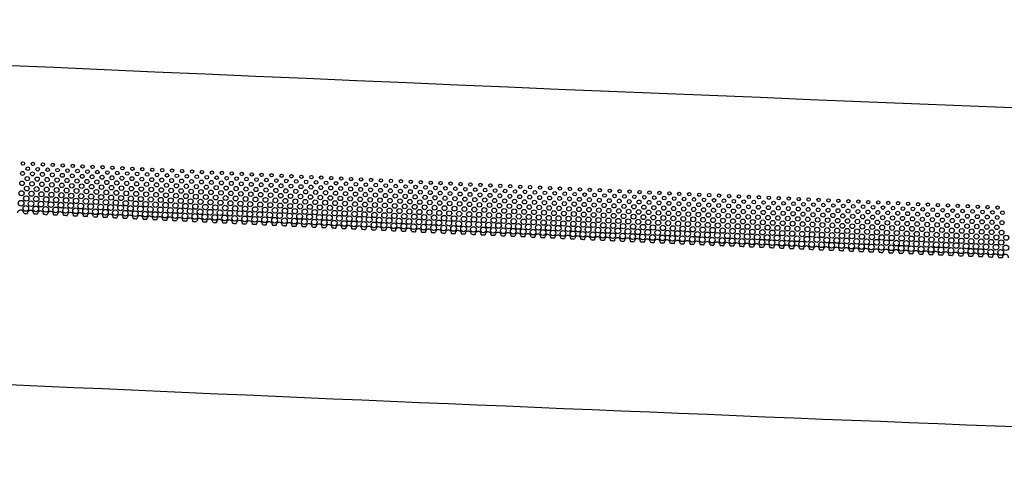
# Model space of a CAD drawing. Extents: x 0 to 2855, y 0 to 1025.
# Drawn here: x 1106 to 1579, y 18 to 234 of the extents above; entities that cross this region are included whole.
import ezdxf

# ---------------------------------------------------------------- set-up
doc = ezdxf.new("R2010")
doc.units = 0
doc.header["$MEASUREMENT"] = 0
doc.layers.get('0').update_dxf_attribs({"linetype": 'CONTINUOUS'})
doc.layers.add('PUNKTE', color=7, linetype='CONTINUOUS')

msp = doc.modelspace()

# ---------------------------------------------------------------- linework, layer by layer
for centre, radius, start, end in [((5061.85, 88971.05), 88847, 267.1460515, 268.1470437), ((1106.69, 141.45), 1.5, 357.1799, 177.2896), ((1111.47, 141.22), 1.5, 357.1836, 177.2933), ((1116.25, 140.99), 1.5, 357.1873, 177.297), ((1121.02, 140.76), 1.5, 357.1909, 177.3006), ((1125.8, 140.53), 1.5, 357.1946, 177.3043), ((4693.57, 74403.25), 74348.38, 267.235892, 267.2372666), ((4693.57, 74403.25), 74348.38, 267.2395785, 267.2409531), ((4693.57, 74403.25), 74348.38, 267.243265, 267.2446396), ((4693.57, 74403.25), 74348.38, 267.2469516, 267.2483262), ((4693.57, 74403.25), 74348.38, 267.2506381, 267.2520127), ((1130.58, 140.3), 1.5, 357.1983, 177.308), ((4693.57, 74403.25), 74348.38, 267.2543246, 267.2556992), ((1135.36, 140.07), 1.5, 357.202, 177.3117), ((4693.57, 74403.25), 74348.38, 267.2580112, 267.2593858), ((1140.14, 139.84), 1.5, 357.2057, 177.3154), ((4693.57, 74403.25), 74348.38, 267.2616977, 267.2630723), ((1144.91, 139.61), 1.5, 357.2094, 177.3191), ((4693.57, 74403.25), 74348.38, 267.2653842, 267.2667588), ((1149.69, 139.38), 1.5, 357.2131, 177.3228), ((4693.57, 74403.25), 74348.38, 267.2690708, 267.2704454), ((1154.47, 139.16), 1.5, 357.2168, 177.3265), ((4693.57, 74403.25), 74348.38, 267.2727573, 267.2741319), ((1159.25, 138.93), 1.5, 357.2204, 177.3301), ((4693.57, 74403.25), 74348.38, 267.2764438, 267.2778184), ((1164.03, 138.7), 1.5, 357.2241, 177.3338), ((4693.57, 74403.25), 74348.38, 267.2801304, 267.281505), ((1168.81, 138.47), 1.5, 357.2278, 177.3375), ((4693.57, 74403.25), 74348.38, 267.2838169, 267.2851915), ((1173.58, 138.25), 1.5, 357.2315, 177.3412), ((4693.57, 74403.25), 74348.38, 267.2875034, 267.288878), ((1178.36, 138.02), 1.5, 357.2352, 177.3449), ((4693.57, 74403.25), 74348.38, 267.29119, 267.2925646), ((1183.14, 137.8), 1.5, 357.2389, 177.3486), ((4693.57, 74403.25), 74348.38, 267.2948765, 267.2962511), ((1187.92, 137.57), 1.5, 357.2426, 177.3523), ((4693.57, 74403.25), 74348.38, 267.298563, 267.2999377), ((1192.7, 137.34), 1.5, 357.2462, 177.3559), ((4693.57, 74403.25), 74348.38, 267.3022496, 267.3036242), ((1197.48, 137.12), 1.5, 357.2499, 177.3596), ((1202.26, 136.89), 1.5, 357.2536, 177.3633), ((1207.03, 136.67), 1.5, 357.2573, 177.367), ((1211.81, 136.45), 1.5, 357.261, 177.3707), ((1216.59, 136.22), 1.5, 357.2647, 177.3744), ((1221.37, 136), 1.5, 357.2684, 177.3781), ((1226.15, 135.78), 1.5, 357.2721, 177.3817), ((4693.57, 74403.25), 74348.38, 267.3059361, 267.3073107), ((4693.57, 74403.25), 74348.38, 267.3096226, 267.3109973), ((4693.57, 74403.25), 74348.38, 267.3133092, 267.3146838), ((4693.57, 74403.25), 74348.38, 267.3169957, 267.3183703), ((4693.57, 74403.25), 74348.38, 267.3206822, 267.3220569), ((4693.57, 74403.25), 74348.38, 267.3243688, 267.3257434), ((4693.57, 74403.25), 74348.38, 267.3280553, 267.3294299), ((1230.93, 135.55), 1.5, 357.2757, 177.3854), ((4693.57, 74403.25), 74348.38, 267.3317418, 267.3331165), ((1235.7, 135.33), 1.5, 357.2794, 177.3891), ((4693.57, 74403.25), 74348.38, 267.3354284, 267.336803), ((1240.48, 135.11), 1.5, 357.2831, 177.3928), ((4693.57, 74403.25), 74348.38, 267.3391149, 267.3404895), ((1245.26, 134.89), 1.5, 357.2868, 177.3965), ((4693.57, 74403.25), 74348.38, 267.3428014, 267.3441761), ((1250.04, 134.66), 1.5, 357.2905, 177.4002), ((4693.57, 74403.25), 74348.38, 267.346488, 267.3478626), ((1254.82, 134.44), 1.5, 357.2942, 177.4039), ((4693.57, 74403.25), 74348.38, 267.3501745, 267.3515491), ((1259.6, 134.22), 1.5, 357.2979, 177.4076), ((4693.57, 74403.25), 74348.38, 267.353861, 267.3552357), ((1264.38, 134), 1.5, 357.3015, 177.4112), ((4693.57, 74403.25), 74348.38, 267.3575476, 267.3589222), ((1269.16, 133.78), 1.5, 357.3052, 177.4149), ((4693.57, 74403.25), 74348.38, 267.3612341, 267.3626087), ((1273.93, 133.56), 1.5, 357.3089, 177.4186), ((4693.57, 74403.25), 74348.38, 267.3649206, 267.3662953), ((1278.71, 133.34), 1.5, 357.3126, 177.4223), ((4693.57, 74403.25), 74348.38, 267.3686072, 267.3699818), ((1283.49, 133.12), 1.5, 357.3163, 177.426), ((4693.57, 74403.25), 74348.38, 267.3722937, 267.3736683), ((1288.27, 132.9), 1.5, 357.32, 177.4297), ((4693.57, 74403.25), 74348.38, 267.3759803, 267.3773549), ((1293.05, 132.68), 1.5, 357.3237, 177.4334), ((4693.57, 74403.25), 74348.38, 267.3796668, 267.3810414), ((1297.83, 132.46), 1.5, 357.3273, 177.437), ((1302.61, 132.25), 1.5, 357.331, 177.4407), ((1307.38, 132.03), 1.5, 357.3347, 177.4444), ((1312.16, 131.81), 1.5, 357.3384, 177.4481), ((1316.94, 131.59), 1.5, 357.3421, 177.4518), ((1321.72, 131.37), 1.5, 357.3458, 177.4555), ((1326.5, 131.16), 1.5, 357.3495, 177.4592), ((1331.28, 130.94), 1.5, 357.3532, 177.4629), ((4693.57, 74403.25), 74348.38, 267.3833533, 267.3847279), ((4693.57, 74403.25), 74348.38, 267.3870399, 267.3884145), ((4693.57, 74403.25), 74348.38, 267.3907264, 267.392101), ((4693.57, 74403.25), 74348.38, 267.3944129, 267.3957875), ((4693.57, 74403.25), 74348.38, 267.3980995, 267.3994741), ((4693.57, 74403.25), 74348.38, 267.401786, 267.4031606), ((4693.57, 74403.25), 74348.38, 267.4054725, 267.4068471), ((4693.57, 74403.25), 74348.38, 267.4091591, 267.4105337), ((1336.06, 130.73), 1.5, 357.3568, 177.4665), ((4693.57, 74403.25), 74348.38, 267.4128456, 267.4142202), ((1340.84, 130.51), 1.5, 357.3605, 177.4702), ((4693.57, 74403.25), 74348.38, 267.4165321, 267.4179067), ((1345.62, 130.29), 1.5, 357.3642, 177.4739), ((4693.57, 74403.25), 74348.38, 267.4202187, 267.4215933), ((1350.39, 130.08), 1.5, 357.3679, 177.4776), ((4693.57, 74403.25), 74348.38, 267.4239052, 267.4252798), ((1355.17, 129.86), 1.5, 357.3716, 177.4813), ((4693.57, 74403.25), 74348.38, 267.4275917, 267.4289663), ((1359.95, 129.65), 1.5, 357.3753, 177.485), ((4693.57, 74403.25), 74348.38, 267.4312783, 267.4326529), ((1364.73, 129.43), 1.5, 357.379, 177.4887), ((4693.57, 74403.25), 74348.38, 267.4349648, 267.4363394), ((1369.51, 129.22), 1.5, 357.3826, 177.4923), ((4693.57, 74403.25), 74348.38, 267.4386513, 267.440026), ((1374.29, 129.01), 1.5, 357.3863, 177.496), ((4693.57, 74403.25), 74348.38, 267.4423379, 267.4437125), ((1379.07, 128.79), 1.5, 357.39, 177.4997), ((4693.57, 74403.25), 74348.38, 267.4460244, 267.447399), ((1383.85, 128.58), 1.5, 357.3937, 177.5034), ((4693.57, 74403.25), 74348.38, 267.4497109, 267.4510856), ((1388.63, 128.37), 1.5, 357.3974, 177.5071), ((4693.57, 74403.25), 74348.38, 267.4533975, 267.4547721), ((1393.41, 128.16), 1.5, 357.4011, 177.5108), ((4693.57, 74403.25), 74348.38, 267.457084, 267.4584586), ((1398.18, 127.94), 1.5, 357.4048, 177.5145), ((4693.57, 74403.25), 74348.38, 267.4607705, 267.4621452), ((1402.96, 127.73), 1.5, 357.4085, 177.5181), ((1407.74, 127.52), 1.5, 357.4121, 177.5218), ((1412.52, 127.31), 1.5, 357.4158, 177.5255), ((1417.3, 127.1), 1.5, 357.4195, 177.5292), ((1422.08, 126.89), 1.5, 357.4232, 177.5329), ((1426.86, 126.68), 1.5, 357.4269, 177.5366), ((1431.64, 126.47), 1.5, 357.4306, 177.5403), ((1436.42, 126.26), 1.5, 357.4343, 177.544), ((4693.57, 74403.25), 74348.38, 267.4644571, 267.4658317), ((4693.57, 74403.25), 74348.38, 267.4681436, 267.4695182), ((4693.57, 74403.25), 74348.38, 267.4718301, 267.4732048), ((4693.57, 74403.25), 74348.38, 267.4755167, 267.4768913), ((4693.57, 74403.25), 74348.38, 267.4792032, 267.4805778), ((4693.57, 74403.25), 74348.38, 267.4828897, 267.4842644), ((4693.57, 74403.25), 74348.38, 267.4865763, 267.4879509), ((4693.57, 74403.25), 74348.38, 267.4902628, 267.4916374), ((1441.2, 126.05), 1.5, 357.4379, 177.5476), ((4693.57, 74403.25), 74348.38, 267.4939493, 267.495324), ((1445.98, 125.84), 1.5, 357.4416, 177.5513), ((4693.57, 74403.25), 74348.38, 267.4976359, 267.4990105), ((1450.75, 125.63), 1.5, 357.4453, 177.555), ((4693.57, 74403.25), 74348.38, 267.5013224, 267.502697), ((1455.53, 125.42), 1.5, 357.449, 177.5587), ((4693.57, 74403.25), 74348.38, 267.5050089, 267.5063836), ((1460.31, 125.21), 1.5, 357.4527, 177.5624), ((4693.57, 74403.25), 74348.38, 267.5086955, 267.5100701), ((1465.09, 125), 1.5, 357.4564, 177.5661), ((4693.57, 74403.25), 74348.38, 267.512382, 267.5137566), ((1469.87, 124.8), 1.5, 357.4601, 177.5698), ((4693.57, 74403.25), 74348.38, 267.5160686, 267.5174432), ((1474.65, 124.59), 1.5, 357.4638, 177.5734), ((4693.57, 74403.25), 74348.38, 267.5197551, 267.5211297), ((1479.43, 124.38), 1.5, 357.4674, 177.5771), ((4693.57, 74403.25), 74348.38, 267.5234416, 267.5248162), ((1484.21, 124.18), 1.5, 357.4711, 177.5808), ((4693.57, 74403.25), 74348.38, 267.5271282, 267.5285028), ((1488.99, 123.97), 1.5, 357.4748, 177.5845), ((4693.57, 74403.25), 74348.38, 267.5308147, 267.5321893), ((1493.77, 123.76), 1.5, 357.4785, 177.5882), ((4693.57, 74403.25), 74348.38, 267.5345012, 267.5358758), ((1498.55, 123.56), 1.5, 357.4822, 177.5919), ((4693.57, 74403.25), 74348.38, 267.5381878, 267.5395624), ((1503.33, 123.35), 1.5, 357.4859, 177.5956), ((4693.57, 74403.25), 74348.38, 267.5418743, 267.5432489), ((1508.11, 123.15), 1.5, 357.4896, 177.5993), ((4693.57, 74403.25), 74348.38, 267.5455608, 267.5469354), ((1512.88, 122.94), 1.5, 357.4932, 177.6029), ((1517.66, 122.74), 1.5, 357.4969, 177.6066), ((1522.44, 122.53), 1.5, 357.5006, 177.6103), ((1527.22, 122.33), 1.5, 357.5043, 177.614), ((1532, 122.13), 1.5, 357.508, 177.6177), ((1536.78, 121.92), 1.5, 357.5117, 177.6214), ((1541.56, 121.72), 1.5, 357.5154, 177.6251), ((1546.34, 121.52), 1.5, 357.519, 177.6287), ((4693.57, 74403.25), 74348.38, 267.5492474, 267.550622), ((4693.57, 74403.25), 74348.38, 267.5529339, 267.5543085), ((4693.57, 74403.25), 74348.38, 267.5566204, 267.557995), ((4693.57, 74403.25), 74348.38, 267.560307, 267.5616816), ((4693.57, 74403.25), 74348.38, 267.5639935, 267.5653681), ((4693.57, 74403.25), 74348.38, 267.56768, 267.5690546), ((4693.57, 74403.25), 74348.38, 267.5713666, 267.5727412), ((4693.57, 74403.25), 74348.38, 267.5750531, 267.5764277), ((1551.12, 121.32), 1.5, 357.5227, 177.6324), ((4693.57, 74403.25), 74348.38, 267.5787396, 267.5801143), ((1555.9, 121.11), 1.5, 357.5264, 177.6361), ((4693.57, 74403.25), 74348.38, 267.5824262, 267.5838008), ((1560.68, 120.91), 1.5, 357.5301, 177.6398), ((4693.57, 74403.25), 74348.38, 267.5861127, 267.5874873), ((1565.46, 120.71), 1.5, 357.5338, 177.6435), ((4693.57, 74403.25), 74348.38, 267.5897992, 267.5911739), ((1570.24, 120.51), 1.5, 357.5375, 177.6472), ((4693.57, 74403.25), 74348.38, 267.5934858, 267.5948604), ((1575.02, 120.31), 1.5, 357.5412, 177.6509), ((4693.57, 74403.25), 74348.38, 267.5971723, 267.5985469), ((1579.8, 120.11), 1.5, 357.5449, 177.6546), ((5061.85, 88971.05), 89000, 267.0057161, 268.1470437)]:
    msp.add_arc(centre, radius, start, end)
at = {"layer": 'PUNKTE', "color": 0}
for centre, radius in [((1107.83, 165.26), 0.8), ((1112.61, 165.03), 0.8), ((1117.38, 164.8), 0.8), ((1107.6, 160.5), 0.94), ((1110.11, 162.76), 0.87), ((1112.38, 160.27), 0.94), ((1114.89, 162.53), 0.87), ((1117.15, 160.04), 0.94), ((1119.67, 162.3), 0.87), ((1122.16, 164.57), 0.8), ((1124.44, 162.07), 0.87), ((1126.94, 164.34), 0.8), ((1129.22, 161.84), 0.87), ((1131.71, 164.11), 0.8), ((1134, 161.61), 0.87), ((1136.49, 163.88), 0.8), ((1138.77, 161.38), 0.87), ((1141.27, 163.65), 0.8), ((1143.55, 161.16), 0.87), ((1146.04, 163.43), 0.8), ((1148.33, 160.93), 0.87), ((1150.82, 163.2), 0.8), ((1153.1, 160.7), 0.87), ((1155.6, 162.97), 0.8), ((1157.88, 160.47), 0.87), ((1160.37, 162.74), 0.8), ((1162.66, 160.25), 0.87), ((1165.15, 162.52), 0.8), ((1167.44, 160.02), 0.87), ((1169.93, 162.29), 0.8), ((1174.7, 162.06), 0.8), ((1179.48, 161.84), 0.8), ((1184.26, 161.61), 0.8), ((1189.03, 161.38), 0.8), ((1193.81, 161.16), 0.8), ((1198.59, 160.93), 0.8), ((1203.36, 160.71), 0.8), ((1208.14, 160.48), 0.8), ((1212.92, 160.26), 0.8), ((1217.7, 160.04), 0.8), ((1107.37, 155.73), 1.08), ((1109.88, 158), 1.01), ((1112.15, 155.5), 1.08), ((1114.66, 157.77), 1.01), ((1116.93, 155.27), 1.08), ((1119.44, 157.54), 1.01), ((1121.7, 155.04), 1.08), ((1121.93, 159.81), 0.94), ((1124.22, 157.31), 1.01), ((1126.71, 159.58), 0.94), ((1128.99, 157.08), 1.01), ((1131.49, 159.35), 0.94), ((1133.77, 156.85), 1.01), ((1136.26, 159.12), 0.94), ((1138.55, 156.62), 1.01), ((1141.04, 158.89), 0.94), ((1143.33, 156.39), 1.01), ((1145.82, 158.66), 0.94), ((1148.1, 156.16), 1.01), ((1150.59, 158.43), 0.94), ((1152.88, 155.94), 1.01), ((1155.37, 158.21), 0.94), ((1157.66, 155.71), 1.01), ((1160.15, 157.98), 0.94), ((1162.43, 155.48), 1.01), ((1164.93, 157.75), 0.94), ((1167.21, 155.25), 1.01), ((1169.7, 157.52), 0.94), ((1172.21, 159.79), 0.87), ((1174.48, 157.3), 0.94), ((1176.99, 159.56), 0.87), ((1179.26, 157.07), 0.94), ((1181.77, 159.34), 0.87), ((1184.03, 156.84), 0.94), ((1186.54, 159.11), 0.87), ((1188.81, 156.62), 0.94), ((1191.32, 158.89), 0.87), ((1193.59, 156.39), 0.94), ((1196.1, 158.66), 0.87), ((1198.37, 156.17), 0.94), ((1200.87, 158.44), 0.87), ((1203.14, 155.94), 0.94), ((1205.65, 158.21), 0.87), ((1207.92, 155.72), 0.94), ((1210.43, 157.99), 0.87), ((1212.7, 155.5), 0.94), ((1215.21, 157.76), 0.87), ((1217.47, 155.27), 0.94), ((1219.98, 157.54), 0.87), ((1222.47, 159.81), 0.8), ((1224.76, 157.32), 0.87), ((1227.25, 159.59), 0.8), ((1229.54, 157.09), 0.87), ((1232.03, 159.37), 0.8), ((1234.31, 156.87), 0.87), ((1236.8, 159.14), 0.8), ((1239.09, 156.65), 0.87), ((1241.58, 158.92), 0.8), ((1243.87, 156.43), 0.87), ((1246.36, 158.7), 0.8), ((1248.65, 156.21), 0.87), ((1251.13, 158.48), 0.8), ((1253.42, 155.98), 0.87), ((1255.91, 158.26), 0.8), ((1258.2, 155.76), 0.87), ((1260.69, 158.04), 0.8), ((1262.98, 155.54), 0.87), ((1265.47, 157.82), 0.8), ((1267.75, 155.32), 0.87), ((1270.24, 157.6), 0.8), ((1275.02, 157.38), 0.8), ((1279.8, 157.16), 0.8), ((1284.57, 156.94), 0.8), ((1289.35, 156.72), 0.8), ((1294.13, 156.5), 0.8), ((1298.91, 156.28), 0.8), ((1303.68, 156.06), 0.8), ((1308.46, 155.84), 0.8), ((1313.24, 155.63), 0.8), ((1318.01, 155.41), 0.8), ((1107.14, 150.97), 1.22), ((1109.66, 153.24), 1.15), ((1111.92, 150.74), 1.22), ((1114.43, 153), 1.15), ((1116.7, 150.51), 1.22), ((1119.21, 152.77), 1.15), ((1121.48, 150.28), 1.22), ((1123.99, 152.54), 1.15), ((1126.48, 154.81), 1.08), ((1128.77, 152.32), 1.15), ((1131.26, 154.58), 1.08), ((1133.54, 152.09), 1.15), ((1136.04, 154.35), 1.08), ((1138.32, 151.86), 1.15), ((1140.81, 154.13), 1.08), ((1143.1, 151.63), 1.15), ((1145.59, 153.9), 1.08), ((1147.88, 151.4), 1.15), ((1150.37, 153.67), 1.08), ((1152.65, 151.17), 1.15), ((1155.15, 153.44), 1.08), ((1157.43, 150.94), 1.15), ((1159.92, 153.21), 1.08), ((1162.21, 150.72), 1.15), ((1164.7, 152.99), 1.08), ((1166.99, 150.49), 1.15), ((1169.48, 152.76), 1.08), ((1171.76, 150.26), 1.15), ((1171.99, 155.03), 1.01), ((1174.26, 152.53), 1.08), ((1176.77, 154.8), 1.01), ((1179.03, 152.31), 1.08), ((1181.54, 154.57), 1.01), ((1183.81, 152.08), 1.08), ((1186.32, 154.35), 1.01), ((1188.59, 151.85), 1.08), ((1191.1, 154.12), 1.01), ((1193.37, 151.63), 1.08), ((1195.88, 153.9), 1.01), ((1198.14, 151.4), 1.08), ((1200.65, 153.67), 1.01), ((1202.92, 151.18), 1.08), ((1205.43, 153.45), 1.01), ((1207.7, 150.95), 1.08), ((1210.21, 153.22), 1.01), ((1212.48, 150.73), 1.08), ((1214.98, 153), 1.01), ((1217.25, 150.51), 1.08), ((1219.76, 152.78), 1.01), ((1222.03, 150.28), 1.08), ((1222.25, 155.05), 0.94), ((1224.54, 152.55), 1.01), ((1227.03, 154.83), 0.94), ((1229.32, 152.33), 1.01), ((1231.81, 154.6), 0.94), ((1234.09, 152.11), 1.01), ((1236.58, 154.38), 0.94), ((1238.87, 151.88), 1.01), ((1241.36, 154.16), 0.94), ((1243.65, 151.66), 1.01), ((1246.14, 153.94), 0.94), ((1248.43, 151.44), 1.01), ((1250.92, 153.71), 0.94), ((1253.2, 151.22), 1.01), ((1255.69, 153.49), 0.94), ((1257.98, 151), 1.01), ((1260.47, 153.27), 0.94), ((1262.76, 150.78), 1.01), ((1265.25, 153.05), 0.94), ((1267.54, 150.56), 1.01), ((1270.03, 152.83), 0.94), ((1272.53, 155.1), 0.87), ((1274.8, 152.61), 0.94), ((1277.31, 154.88), 0.87), ((1279.58, 152.39), 0.94), ((1282.09, 154.66), 0.87), ((1284.36, 152.17), 0.94), ((1286.86, 154.44), 0.87), ((1289.13, 151.95), 0.94), ((1291.64, 154.22), 0.87), ((1293.91, 151.73), 0.94), ((1296.42, 154), 0.87), ((1298.69, 151.51), 0.94), ((1301.2, 153.79), 0.87), ((1303.47, 151.3), 0.94), ((1305.97, 153.57), 0.87), ((1308.24, 151.08), 0.94), ((1310.75, 153.35), 0.87), ((1313.02, 150.86), 0.94), ((1315.53, 153.13), 0.87), ((1317.8, 150.64), 0.94), ((1320.31, 152.92), 0.87), ((1322.58, 150.43), 0.94), ((1322.79, 155.19), 0.8), ((1325.08, 152.7), 0.87), ((1327.57, 154.97), 0.8), ((1329.86, 152.48), 0.87), ((1332.35, 154.76), 0.8), ((1334.64, 152.27), 0.87), ((1337.12, 154.54), 0.8), ((1339.42, 152.05), 0.87), ((1341.9, 154.33), 0.8), ((1344.19, 151.83), 0.87), ((1346.68, 154.11), 0.8), ((1348.97, 151.62), 0.87), ((1351.46, 153.9), 0.8), ((1353.75, 151.4), 0.87), ((1356.23, 153.68), 0.8), ((1358.53, 151.19), 0.87), ((1361.01, 153.47), 0.8), ((1363.3, 150.97), 0.87), ((1365.79, 153.25), 0.8), ((1368.08, 150.76), 0.87), ((1370.57, 153.04), 0.8), ((1372.86, 150.55), 0.87), ((1375.34, 152.82), 0.8), ((1380.12, 152.61), 0.8), ((1384.9, 152.4), 0.8), ((1389.68, 152.18), 0.8), ((1394.45, 151.97), 0.8), ((1399.23, 151.76), 0.8), ((1404.01, 151.55), 0.8), ((1408.79, 151.34), 0.8), ((1413.56, 151.13), 0.8), ((1418.34, 150.91), 0.8), ((1423.12, 150.7), 0.8), ((1106.92, 146.21), 1.36), ((1109.43, 148.47), 1.29), ((1111.69, 145.98), 1.36), ((1114.21, 148.24), 1.29), ((1116.47, 145.75), 1.36), ((1118.98, 148.01), 1.29), ((1121.25, 145.52), 1.36), ((1123.76, 147.78), 1.29), ((1126.03, 145.29), 1.36), ((1126.26, 150.05), 1.22), ((1128.54, 147.55), 1.29), ((1131.03, 149.82), 1.22), ((1133.32, 147.32), 1.29), ((1135.81, 149.59), 1.22), ((1138.09, 147.1), 1.29), ((1140.59, 149.36), 1.22), ((1142.87, 146.87), 1.29), ((1145.37, 149.14), 1.22), ((1147.65, 146.64), 1.29), ((1150.14, 148.91), 1.22), ((1152.43, 146.41), 1.29), ((1154.92, 148.68), 1.22), ((1157.21, 146.18), 1.29), ((1159.7, 148.45), 1.22), ((1161.98, 145.96), 1.29), ((1164.48, 148.22), 1.22), ((1166.76, 145.73), 1.29), ((1169.25, 148), 1.22), ((1171.54, 145.5), 1.29), ((1174.03, 147.77), 1.22), ((1176.54, 150.04), 1.15), ((1178.81, 147.54), 1.22), ((1181.32, 149.81), 1.15), ((1183.59, 147.32), 1.22), ((1186.1, 149.59), 1.15), ((1188.37, 147.09), 1.22), ((1190.87, 149.36), 1.15), ((1193.14, 146.87), 1.22), ((1195.65, 149.13), 1.15), ((1197.92, 146.64), 1.22), ((1200.43, 148.91), 1.15), ((1202.7, 146.42), 1.22), ((1205.21, 148.68), 1.15), ((1207.48, 146.19), 1.22), ((1209.98, 148.46), 1.15), ((1212.25, 145.97), 1.22), ((1214.76, 148.24), 1.15), ((1217.03, 145.75), 1.22), ((1219.54, 148.01), 1.15), ((1221.81, 145.52), 1.22), ((1224.32, 147.79), 1.15), ((1226.81, 150.06), 1.08), ((1229.1, 147.57), 1.15), ((1231.59, 149.84), 1.08), ((1233.87, 147.34), 1.15), ((1236.36, 149.61), 1.08), ((1238.65, 147.12), 1.15), ((1241.14, 149.39), 1.08), ((1243.43, 146.9), 1.15), ((1245.92, 149.17), 1.08), ((1248.21, 146.68), 1.15), ((1250.7, 148.95), 1.08), ((1252.98, 146.46), 1.15), ((1255.47, 148.73), 1.08), ((1257.76, 146.23), 1.15), ((1260.25, 148.51), 1.08), ((1262.54, 146.01), 1.15), ((1265.03, 148.29), 1.08), ((1267.32, 145.79), 1.15), ((1269.81, 148.07), 1.08), ((1272.1, 145.57), 1.15), ((1272.31, 150.34), 1.01), ((1274.59, 147.85), 1.08), ((1277.09, 150.12), 1.01), ((1279.36, 147.63), 1.08), ((1281.87, 149.9), 1.01), ((1284.14, 147.41), 1.08), ((1286.65, 149.68), 1.01), ((1288.92, 147.19), 1.08), ((1291.43, 149.46), 1.01), ((1293.7, 146.97), 1.08), ((1296.2, 149.24), 1.01), ((1298.47, 146.75), 1.08), ((1300.98, 149.02), 1.01), ((1303.25, 146.53), 1.08), ((1305.76, 148.8), 1.01), ((1308.03, 146.31), 1.08), ((1310.54, 148.58), 1.01), ((1312.81, 146.09), 1.08), ((1315.31, 148.37), 1.01), ((1317.59, 145.88), 1.08), ((1320.09, 148.15), 1.01), ((1322.36, 145.66), 1.08), ((1324.87, 147.93), 1.01), ((1327.36, 150.21), 0.94), ((1329.65, 147.72), 1.01), ((1332.13, 149.99), 0.94), ((1334.42, 147.5), 1.01), ((1336.91, 149.78), 0.94), ((1339.2, 147.28), 1.01), ((1341.69, 149.56), 0.94), ((1343.98, 147.07), 1.01), ((1346.47, 149.35), 0.94), ((1348.76, 146.85), 1.01), ((1351.24, 149.13), 0.94), ((1353.54, 146.64), 1.01), ((1356.02, 148.91), 0.94), ((1358.31, 146.42), 1.01), ((1360.8, 148.7), 0.94), ((1363.09, 146.21), 1.01), ((1365.58, 148.49), 0.94), ((1367.87, 145.99), 1.01), ((1370.35, 148.27), 0.94), ((1372.65, 145.78), 1.01), ((1375.13, 148.06), 0.94), ((1377.64, 150.33), 0.87), ((1379.91, 147.85), 0.94), ((1382.41, 150.12), 0.87), ((1384.69, 147.63), 0.94), ((1387.19, 149.91), 0.87), ((1389.47, 147.42), 0.94), ((1391.97, 149.69), 0.87), ((1394.24, 147.21), 0.94), ((1396.75, 149.48), 0.87), ((1399.02, 146.99), 0.94), ((1401.52, 149.27), 0.87), ((1403.8, 146.78), 0.94), ((1406.3, 149.06), 0.87), ((1408.58, 146.57), 0.94), ((1411.08, 148.85), 0.87), ((1413.35, 146.36), 0.94), ((1415.86, 148.64), 0.87), ((1418.13, 146.15), 0.94), ((1420.63, 148.43), 0.87), ((1422.91, 145.94), 0.94), ((1425.41, 148.21), 0.87), ((1427.69, 145.73), 0.94), ((1427.9, 150.49), 0.8), ((1430.19, 148), 0.87), ((1432.67, 150.28), 0.8), ((1434.97, 147.79), 0.87), ((1437.45, 150.07), 0.8), ((1439.75, 147.59), 0.87), ((1442.23, 149.86), 0.8), ((1444.52, 147.38), 0.87), ((1447.01, 149.66), 0.8), ((1449.3, 147.17), 0.87), ((1451.78, 149.45), 0.8), ((1454.08, 146.96), 0.87), ((1456.56, 149.24), 0.8), ((1458.86, 146.75), 0.87), ((1461.34, 149.03), 0.8), ((1463.63, 146.54), 0.87), ((1466.12, 148.82), 0.8), ((1468.41, 146.33), 0.87), ((1470.89, 148.62), 0.8), ((1473.19, 146.13), 0.87), ((1475.67, 148.41), 0.8), ((1477.97, 145.92), 0.87), ((1480.45, 148.2), 0.8), ((1485.23, 147.99), 0.8), ((1490.01, 147.79), 0.8), ((1494.78, 147.58), 0.8), ((1499.56, 147.38), 0.8), ((1504.34, 147.17), 0.8), ((1509.12, 146.97), 0.8), ((1513.89, 146.76), 0.8), ((1518.67, 146.56), 0.8), ((1523.45, 146.35), 0.8), ((1528.23, 146.15), 0.8), ((1533.01, 145.95), 0.8), ((1109.2, 143.71), 1.36), ((1113.98, 143.48), 1.36), ((1118.76, 143.25), 1.36), ((1123.53, 143.02), 1.36), ((1128.31, 142.79), 1.36), ((1130.81, 145.06), 1.36), ((1133.09, 142.56), 1.36), ((1135.58, 144.83), 1.36), ((1137.87, 142.33), 1.36), ((1140.36, 144.6), 1.36), ((1142.65, 142.11), 1.36), ((1145.14, 144.37), 1.36), ((1147.43, 141.88), 1.36), ((1149.92, 144.15), 1.36), ((1152.2, 141.65), 1.36), ((1154.7, 143.92), 1.36), ((1156.98, 141.42), 1.36), ((1159.47, 143.69), 1.36), ((1161.76, 141.19), 1.36), ((1164.25, 143.46), 1.36), ((1166.54, 140.97), 1.36), ((1169.03, 143.24), 1.36), ((1171.32, 140.74), 1.36), ((1173.81, 143.01), 1.36), ((1176.32, 145.28), 1.29), ((1178.59, 142.78), 1.36), ((1181.1, 145.05), 1.29), ((1183.36, 142.56), 1.36), ((1185.87, 144.82), 1.29), ((1188.14, 142.33), 1.36), ((1190.65, 144.6), 1.29), ((1192.92, 142.11), 1.36), ((1195.43, 144.37), 1.29), ((1197.7, 141.88), 1.36), ((1200.21, 144.15), 1.29), ((1202.48, 141.66), 1.36), ((1204.99, 143.92), 1.29), ((1207.26, 141.43), 1.36), ((1209.76, 143.7), 1.29), ((1212.03, 141.21), 1.36), ((1214.54, 143.48), 1.29), ((1216.81, 140.98), 1.36), ((1219.32, 143.25), 1.29), ((1221.59, 140.76), 1.36), ((1224.1, 143.03), 1.29), ((1226.37, 140.54), 1.36), ((1226.59, 145.3), 1.22), ((1228.88, 142.8), 1.29), ((1231.37, 145.08), 1.22), ((1233.65, 142.58), 1.29), ((1236.14, 144.85), 1.22), ((1238.43, 142.36), 1.29), ((1240.92, 144.63), 1.22), ((1243.21, 142.14), 1.29), ((1245.7, 144.41), 1.22), ((1247.99, 141.92), 1.29), ((1250.48, 144.19), 1.22), ((1252.77, 141.69), 1.29), ((1255.26, 143.97), 1.22), ((1257.54, 141.47), 1.29), ((1260.03, 143.74), 1.22), ((1262.32, 141.25), 1.29), ((1264.81, 143.52), 1.22), ((1267.1, 141.03), 1.29), ((1269.59, 143.3), 1.22), ((1271.88, 140.81), 1.29), ((1274.37, 143.08), 1.22), ((1276.87, 145.35), 1.15), ((1279.15, 142.86), 1.22), ((1281.65, 145.13), 1.15), ((1283.92, 142.64), 1.22), ((1286.43, 144.91), 1.15), ((1288.7, 142.42), 1.22), ((1291.21, 144.69), 1.15), ((1293.48, 142.21), 1.22), ((1295.99, 144.48), 1.15), ((1298.26, 141.99), 1.22), ((1300.76, 144.26), 1.15), ((1303.04, 141.77), 1.22), ((1305.54, 144.04), 1.15), ((1307.81, 141.55), 1.22), ((1310.32, 143.82), 1.15), ((1312.59, 141.33), 1.22), ((1315.1, 143.6), 1.15), ((1317.37, 141.12), 1.22), ((1319.88, 143.39), 1.15), ((1322.15, 140.9), 1.22), ((1324.65, 143.17), 1.15), ((1326.93, 140.68), 1.22), ((1327.14, 145.44), 1.08), ((1329.43, 142.95), 1.15), ((1331.92, 145.23), 1.08), ((1334.21, 142.74), 1.15), ((1336.7, 145.01), 1.08), ((1338.99, 142.52), 1.15), ((1341.48, 144.8), 1.08), ((1343.77, 142.31), 1.15), ((1346.25, 144.58), 1.08), ((1348.54, 142.09), 1.15), ((1351.03, 144.36), 1.08), ((1353.32, 141.87), 1.15), ((1355.81, 144.15), 1.08), ((1358.1, 141.66), 1.15), ((1360.59, 143.94), 1.08), ((1362.88, 141.45), 1.15), ((1365.37, 143.72), 1.08), ((1367.66, 141.23), 1.15), ((1370.14, 143.51), 1.08), ((1372.43, 141.02), 1.15), ((1374.92, 143.29), 1.08), ((1377.21, 140.8), 1.15), ((1377.43, 145.57), 1.01), ((1379.7, 143.08), 1.08), ((1382.2, 145.35), 1.01), ((1384.48, 142.87), 1.08), ((1386.98, 145.14), 1.01), ((1389.26, 142.65), 1.08), ((1391.76, 144.93), 1.01), ((1394.03, 142.44), 1.08), ((1396.54, 144.72), 1.01), ((1398.81, 142.23), 1.08), ((1401.31, 144.5), 1.01), ((1403.59, 142.02), 1.08), ((1406.09, 144.29), 1.01), ((1408.37, 141.81), 1.08), ((1410.87, 144.08), 1.01), ((1413.15, 141.59), 1.08), ((1415.65, 143.87), 1.01), ((1417.92, 141.38), 1.08), ((1420.43, 143.66), 1.01), ((1422.7, 141.17), 1.08), ((1425.2, 143.45), 1.01), ((1427.48, 140.96), 1.08), ((1429.98, 143.24), 1.01), ((1432.47, 145.52), 0.94), ((1434.76, 143.03), 1.01), ((1437.24, 145.31), 0.94), ((1439.54, 142.82), 1.01), ((1442.02, 145.1), 0.94), ((1444.32, 142.61), 1.01), ((1446.8, 144.89), 0.94), ((1449.1, 142.4), 1.01), ((1451.58, 144.68), 0.94), ((1453.87, 142.19), 1.01), ((1456.36, 144.47), 0.94), ((1458.65, 141.98), 1.01), ((1461.13, 144.26), 0.94), ((1463.43, 141.78), 1.01), ((1465.91, 144.06), 0.94), ((1468.21, 141.57), 1.01), ((1470.69, 143.85), 0.94), ((1472.99, 141.36), 1.01), ((1475.47, 143.64), 0.94), ((1477.76, 141.15), 1.01), ((1480.25, 143.44), 0.94), ((1482.54, 140.95), 1.01), ((1482.75, 145.71), 0.87), ((1485.02, 143.23), 0.94), ((1487.52, 145.51), 0.87), ((1489.8, 143.02), 0.94), ((1492.3, 145.3), 0.87), ((1494.58, 142.82), 0.94), ((1497.08, 145.1), 0.87), ((1499.36, 142.61), 0.94), ((1501.86, 144.89), 0.87), ((1504.14, 142.41), 0.94), ((1506.64, 144.68), 0.87), ((1508.91, 142.2), 0.94), ((1511.41, 144.48), 0.87), ((1513.69, 142), 0.94), ((1516.19, 144.27), 0.87), ((1518.47, 141.79), 0.94), ((1520.97, 144.07), 0.87), ((1523.25, 141.59), 0.94), ((1525.75, 143.87), 0.87), ((1528.03, 141.38), 0.94), ((1530.53, 143.66), 0.87), ((1532.8, 141.18), 0.94), ((1535.3, 143.46), 0.87), ((1537.58, 140.98), 0.94), ((1537.78, 145.74), 0.8), ((1540.08, 143.26), 0.87), ((1542.56, 145.54), 0.8), ((1544.86, 143.05), 0.87), ((1547.34, 145.34), 0.8), ((1549.64, 142.85), 0.87), ((1552.12, 145.13), 0.8), ((1554.42, 142.65), 0.87), ((1556.89, 144.93), 0.8), ((1559.19, 142.45), 0.87), ((1561.67, 144.73), 0.8), ((1563.97, 142.25), 0.87), ((1566.45, 144.53), 0.8), ((1568.75, 142.04), 0.87), ((1571.23, 144.33), 0.8), ((1573.53, 141.84), 0.87), ((1576.01, 144.13), 0.8), ((1578.31, 141.64), 0.87), ((1176.09, 140.51), 1.36), ((1180.87, 140.29), 1.36), ((1185.65, 140.06), 1.36), ((1190.43, 139.84), 1.36), ((1195.21, 139.61), 1.36), ((1199.99, 139.39), 1.36), ((1204.76, 139.16), 1.36), ((1209.54, 138.94), 1.36), ((1214.32, 138.71), 1.36), ((1219.1, 138.49), 1.36), ((1223.88, 138.27), 1.36), ((1228.66, 138.04), 1.36), ((1231.15, 140.31), 1.36), ((1233.43, 137.82), 1.36), ((1235.92, 140.09), 1.36), ((1238.21, 137.6), 1.36), ((1240.7, 139.87), 1.36), ((1242.99, 137.38), 1.36), ((1245.48, 139.65), 1.36), ((1247.77, 137.15), 1.36), ((1250.26, 139.43), 1.36), ((1252.55, 136.93), 1.36), ((1255.04, 139.2), 1.36), ((1257.33, 136.71), 1.36), ((1259.82, 138.98), 1.36), ((1262.1, 136.49), 1.36), ((1264.59, 138.76), 1.36), ((1266.88, 136.27), 1.36), ((1269.37, 138.54), 1.36), ((1271.66, 136.05), 1.36), ((1274.15, 138.32), 1.36), ((1276.44, 135.83), 1.36), ((1276.66, 140.59), 1.29), ((1278.93, 138.1), 1.36), ((1281.44, 140.37), 1.29), ((1283.71, 137.88), 1.36), ((1286.21, 140.15), 1.29), ((1288.49, 137.66), 1.36), ((1290.99, 139.93), 1.29), ((1293.26, 137.44), 1.36), ((1295.77, 139.71), 1.29), ((1298.04, 137.23), 1.36), ((1300.55, 139.5), 1.29), ((1302.82, 137.01), 1.36), ((1305.33, 139.28), 1.29), ((1307.6, 136.79), 1.36), ((1310.1, 139.06), 1.29), ((1312.38, 136.57), 1.36), ((1314.88, 138.84), 1.29), ((1317.16, 136.35), 1.36), ((1319.66, 138.62), 1.29), ((1321.94, 136.14), 1.36), ((1324.44, 138.41), 1.29), ((1326.71, 135.92), 1.36), ((1329.22, 138.19), 1.29), ((1331.71, 140.47), 1.22), ((1334, 137.97), 1.29), ((1336.48, 140.25), 1.22), ((1338.77, 137.76), 1.29), ((1341.26, 140.03), 1.22), ((1343.55, 137.54), 1.29), ((1346.04, 139.82), 1.22), ((1348.33, 137.33), 1.29), ((1350.82, 139.6), 1.22), ((1353.11, 137.11), 1.29), ((1355.6, 139.39), 1.22), ((1357.89, 136.9), 1.29), ((1360.38, 139.17), 1.22), ((1362.67, 136.68), 1.29), ((1365.15, 138.96), 1.22), ((1367.45, 136.47), 1.29), ((1369.93, 138.74), 1.22), ((1372.22, 136.26), 1.29), ((1374.71, 138.53), 1.22), ((1377, 136.04), 1.29), ((1379.49, 138.32), 1.22), ((1381.99, 140.59), 1.15), ((1384.27, 138.1), 1.22), ((1386.77, 140.38), 1.15), ((1389.05, 137.89), 1.22), ((1391.55, 140.17), 1.15), ((1393.82, 137.68), 1.22), ((1396.33, 139.95), 1.15), ((1398.6, 137.47), 1.22), ((1401.1, 139.74), 1.15), ((1403.38, 137.26), 1.22), ((1405.88, 139.53), 1.15), ((1408.16, 137.04), 1.22), ((1410.66, 139.32), 1.15), ((1412.94, 136.83), 1.22), ((1415.44, 139.11), 1.15), ((1417.72, 136.62), 1.22), ((1420.22, 138.9), 1.15), ((1422.49, 136.41), 1.22), ((1425, 138.69), 1.15), ((1427.27, 136.2), 1.22), ((1429.77, 138.48), 1.15), ((1432.05, 135.99), 1.22), ((1432.26, 140.75), 1.08), ((1434.55, 138.27), 1.15), ((1437.04, 140.54), 1.08), ((1439.33, 138.06), 1.15), ((1441.82, 140.33), 1.08), ((1444.11, 137.85), 1.15), ((1446.59, 140.12), 1.08), ((1448.89, 137.64), 1.15), ((1451.37, 139.92), 1.08), ((1453.67, 137.43), 1.15), ((1456.15, 139.71), 1.08), ((1458.44, 137.22), 1.15), ((1460.93, 139.5), 1.08), ((1463.22, 137.01), 1.15), ((1465.71, 139.29), 1.08), ((1468, 136.81), 1.15), ((1470.48, 139.08), 1.08), ((1472.78, 136.6), 1.15), ((1475.26, 138.88), 1.08), ((1477.56, 136.39), 1.15), ((1480.04, 138.67), 1.08), ((1482.34, 136.18), 1.15), ((1484.82, 138.46), 1.08), ((1487.32, 140.74), 1.01), ((1489.6, 138.26), 1.08), ((1492.1, 140.54), 1.01), ((1494.38, 138.05), 1.08), ((1496.88, 140.33), 1.01), ((1499.15, 137.85), 1.08), ((1501.66, 140.12), 1.01), ((1503.93, 137.64), 1.08), ((1506.43, 139.92), 1.01), ((1508.71, 137.43), 1.08), ((1511.21, 139.71), 1.01), ((1513.49, 137.23), 1.08), ((1515.99, 139.51), 1.01), ((1518.27, 137.03), 1.08), ((1520.77, 139.3), 1.01), ((1523.05, 136.82), 1.08), ((1525.55, 139.1), 1.01), ((1527.83, 136.62), 1.08), ((1530.32, 138.9), 1.01), ((1532.6, 136.41), 1.08), ((1535.1, 138.69), 1.01), ((1537.38, 136.21), 1.08), ((1539.88, 138.49), 1.01), ((1542.36, 140.77), 0.94), ((1544.66, 138.29), 1.01), ((1547.14, 140.57), 0.94), ((1549.44, 138.09), 1.01), ((1551.92, 140.37), 0.94), ((1554.22, 137.88), 1.01), ((1556.7, 140.17), 0.94), ((1559, 137.68), 1.01), ((1561.47, 139.97), 0.94), ((1563.77, 137.48), 1.01), ((1566.25, 139.76), 0.94), ((1568.55, 137.28), 1.01), ((1571.03, 139.56), 0.94), ((1573.33, 137.08), 1.01), ((1575.81, 139.36), 0.94), ((1578.11, 136.88), 1.01), ((1281.22, 135.61), 1.36), ((1286, 135.39), 1.36), ((1290.78, 135.17), 1.36), ((1295.55, 134.95), 1.36), ((1300.33, 134.73), 1.36), ((1305.11, 134.52), 1.36), ((1309.89, 134.3), 1.36), ((1314.67, 134.08), 1.36), ((1319.45, 133.86), 1.36), ((1324.23, 133.65), 1.36), ((1329, 133.43), 1.36), ((1331.49, 135.7), 1.36), ((1333.78, 133.21), 1.36), ((1336.27, 135.49), 1.36), ((1338.56, 133), 1.36), ((1341.05, 135.27), 1.36), ((1343.34, 132.78), 1.36), ((1345.83, 135.06), 1.36), ((1348.12, 132.57), 1.36), ((1350.61, 134.84), 1.36), ((1352.9, 132.35), 1.36), ((1355.39, 134.63), 1.36), ((1357.68, 132.14), 1.36), ((1360.16, 134.41), 1.36), ((1362.46, 131.92), 1.36), ((1364.94, 134.2), 1.36), ((1367.23, 131.71), 1.36), ((1369.72, 133.98), 1.36), ((1372.01, 131.49), 1.36), ((1374.5, 133.77), 1.36), ((1376.79, 131.28), 1.36), ((1379.28, 133.56), 1.36), ((1381.78, 135.83), 1.29), ((1384.06, 133.34), 1.36), ((1386.56, 135.62), 1.29), ((1388.84, 133.13), 1.36), ((1391.34, 135.4), 1.29), ((1393.61, 132.92), 1.36), ((1396.12, 135.19), 1.29), ((1398.39, 132.71), 1.36), ((1400.9, 134.98), 1.29), ((1403.17, 132.49), 1.36), ((1405.67, 134.77), 1.29), ((1407.95, 132.28), 1.36), ((1410.45, 134.56), 1.29), ((1412.73, 132.07), 1.36), ((1415.23, 134.34), 1.29), ((1417.51, 131.86), 1.36), ((1420.01, 134.13), 1.29), ((1422.29, 131.65), 1.36), ((1424.79, 133.92), 1.29), ((1427.07, 131.44), 1.36), ((1429.57, 133.71), 1.29), ((1431.84, 131.23), 1.36), ((1434.35, 133.5), 1.29), ((1436.83, 135.78), 1.22), ((1439.12, 133.29), 1.29), ((1441.61, 135.57), 1.22), ((1443.9, 133.08), 1.29), ((1446.39, 135.36), 1.22), ((1448.68, 132.88), 1.29), ((1451.17, 135.15), 1.22), ((1453.46, 132.67), 1.29), ((1455.94, 134.95), 1.22), ((1458.24, 132.46), 1.29), ((1460.72, 134.74), 1.22), ((1463.02, 132.25), 1.29), ((1465.5, 134.53), 1.22), ((1467.8, 132.04), 1.29), ((1470.28, 134.32), 1.22), ((1472.58, 131.84), 1.29), ((1475.06, 134.11), 1.22), ((1477.35, 131.63), 1.29), ((1479.84, 133.91), 1.22), ((1482.13, 131.42), 1.29), ((1484.62, 133.7), 1.22), ((1486.91, 131.22), 1.29), ((1487.12, 135.98), 1.15), ((1489.39, 133.49), 1.22), ((1491.89, 135.77), 1.15), ((1494.17, 133.29), 1.22), ((1496.67, 135.57), 1.15), ((1498.95, 133.08), 1.22), ((1501.45, 135.36), 1.15), ((1503.73, 132.88), 1.22), ((1506.23, 135.15), 1.15), ((1508.51, 132.67), 1.22), ((1511.01, 134.95), 1.15), ((1513.29, 132.47), 1.22), ((1515.79, 134.75), 1.15), ((1518.07, 132.26), 1.22), ((1520.57, 134.54), 1.15), ((1522.85, 132.06), 1.22), ((1525.34, 134.34), 1.15), ((1527.62, 131.86), 1.22), ((1530.12, 134.13), 1.15), ((1532.4, 131.65), 1.22), ((1534.9, 133.93), 1.15), ((1537.18, 131.45), 1.22), ((1539.68, 133.73), 1.15), ((1541.96, 131.25), 1.22), ((1542.16, 136.01), 1.08), ((1544.46, 133.52), 1.15), ((1546.94, 135.81), 1.08), ((1549.24, 133.32), 1.15), ((1551.72, 135.6), 1.08), ((1554.02, 133.12), 1.15), ((1556.5, 135.4), 1.08), ((1558.79, 132.92), 1.15), ((1561.28, 135.2), 1.08), ((1563.57, 132.72), 1.15), ((1566.05, 135), 1.08), ((1568.35, 132.51), 1.15), ((1570.83, 134.8), 1.08), ((1573.13, 132.31), 1.15), ((1575.61, 134.6), 1.08), ((1577.91, 132.11), 1.15), ((1381.57, 131.07), 1.36), ((1386.35, 130.85), 1.36), ((1391.13, 130.64), 1.36), ((1395.91, 130.43), 1.36), ((1400.69, 130.22), 1.36), ((1405.47, 130), 1.36), ((1410.24, 129.79), 1.36), ((1415.02, 129.58), 1.36), ((1419.8, 129.37), 1.36), ((1424.58, 129.16), 1.36), ((1429.36, 128.95), 1.36), ((1434.14, 128.74), 1.36), ((1436.62, 131.02), 1.36), ((1438.92, 128.53), 1.36), ((1441.4, 130.81), 1.36), ((1443.7, 128.32), 1.36), ((1446.18, 130.6), 1.36), ((1448.48, 128.11), 1.36), ((1450.96, 130.39), 1.36), ((1453.26, 127.9), 1.36), ((1455.74, 130.18), 1.36), ((1458.03, 127.7), 1.36), ((1460.52, 129.97), 1.36), ((1462.81, 127.49), 1.36), ((1465.3, 129.77), 1.36), ((1467.59, 127.28), 1.36), ((1470.08, 129.56), 1.36), ((1472.37, 127.07), 1.36), ((1474.85, 129.35), 1.36), ((1477.15, 126.87), 1.36), ((1479.63, 129.15), 1.36), ((1481.93, 126.66), 1.36), ((1484.41, 128.94), 1.36), ((1486.71, 126.45), 1.36), ((1489.19, 128.73), 1.36), ((1491.69, 131.01), 1.29), ((1493.97, 128.53), 1.36), ((1496.47, 130.8), 1.29), ((1498.75, 128.32), 1.36), ((1501.25, 130.6), 1.29), ((1503.53, 128.12), 1.36), ((1506.03, 130.39), 1.29), ((1508.31, 127.91), 1.36), ((1510.81, 130.19), 1.29), ((1513.09, 127.71), 1.36), ((1515.59, 129.98), 1.29), ((1517.87, 127.5), 1.36), ((1520.36, 129.78), 1.29), ((1522.64, 127.3), 1.36), ((1525.14, 129.57), 1.29), ((1527.42, 127.09), 1.36), ((1529.92, 129.37), 1.29), ((1532.2, 126.89), 1.36), ((1534.7, 129.17), 1.29), ((1536.98, 126.69), 1.36), ((1539.48, 128.96), 1.29), ((1541.76, 126.48), 1.36), ((1544.26, 128.76), 1.29), ((1546.74, 131.04), 1.22), ((1549.04, 128.56), 1.29), ((1551.52, 130.84), 1.22), ((1553.82, 128.36), 1.29), ((1556.3, 130.64), 1.22), ((1558.6, 128.15), 1.29), ((1561.08, 130.44), 1.22), ((1563.37, 127.95), 1.29), ((1565.86, 130.24), 1.22), ((1568.15, 127.75), 1.29), ((1570.63, 130.03), 1.22), ((1572.93, 127.55), 1.29), ((1575.41, 129.83), 1.22), ((1577.71, 127.35), 1.29), ((1580.19, 129.63), 1.22), ((1491.49, 126.25), 1.36), ((1496.27, 126.04), 1.36), ((1501.05, 125.84), 1.36), ((1505.83, 125.63), 1.36), ((1510.6, 125.42), 1.36), ((1515.38, 125.22), 1.36), ((1520.16, 125.02), 1.36), ((1524.94, 124.81), 1.36), ((1529.72, 124.61), 1.36), ((1534.5, 124.4), 1.36), ((1539.28, 124.2), 1.36), ((1544.06, 124), 1.36), ((1546.54, 126.28), 1.36), ((1548.84, 123.8), 1.36), ((1551.32, 126.08), 1.36), ((1553.62, 123.59), 1.36), ((1556.1, 125.88), 1.36), ((1558.4, 123.39), 1.36), ((1560.88, 125.67), 1.36), ((1563.18, 123.19), 1.36), ((1565.66, 125.47), 1.36), ((1567.96, 122.99), 1.36), ((1570.44, 125.27), 1.36), ((1572.74, 122.79), 1.36), ((1575.22, 125.07), 1.36), ((1577.51, 122.59), 1.36), ((1579.99, 124.87), 1.36)]:
    msp.add_circle(centre, radius, dxfattribs=at)

doc.saveas('drawing.dxf')
